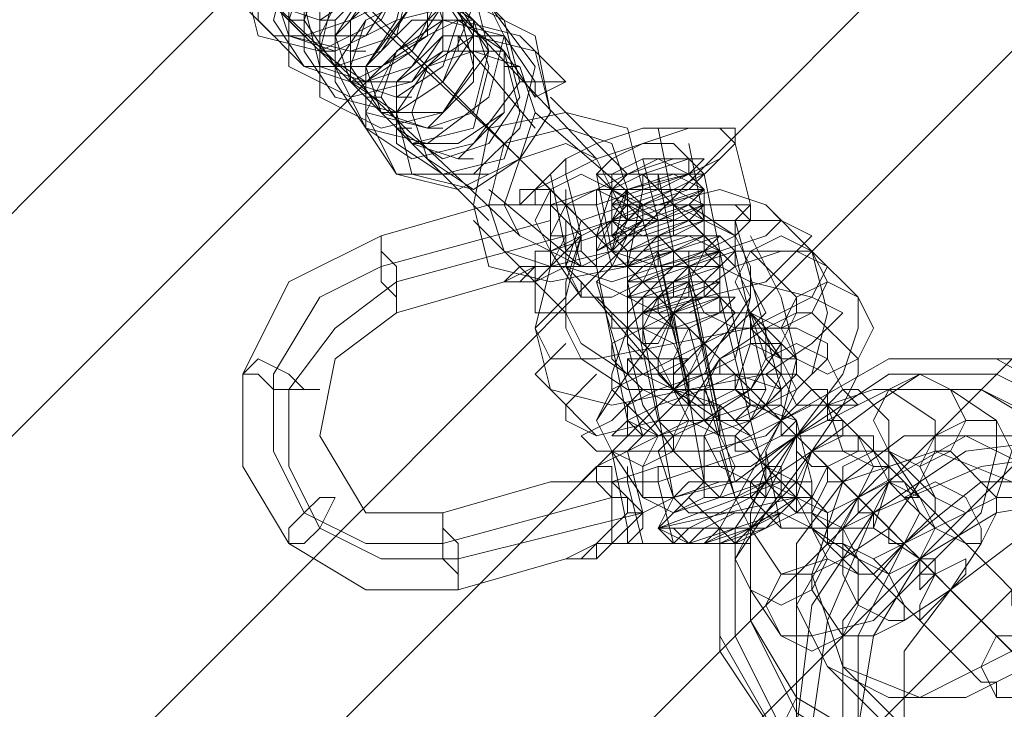
# Model space of a CAD drawing. Units: millimetres. Extents: x 8373 to 16951, y -1343 to 6687.
# Drawn here: x 13093 to 13156, y 674 to 718 of the extents above; entities that cross this region are included whole.
import ezdxf

# ---------------------------------------------------------------- set-up
doc = ezdxf.new("R2010")
doc.units = ezdxf.units.MM
for name, color, linetype, lineweight in [('robinia stolpe', 32, 'Continuous', 9), ('stål', 253, 'Continuous', 9), ('taifun', 250, 'Continuous', 9)]:
    doc.layers.add(name, color=color, linetype=linetype, lineweight=lineweight)

msp = doc.modelspace()

# ---------------------------------------------------------------- linework, layer by layer
at = {"layer": 'robinia stolpe', "flags": 128}
for points in [[(12956.208, 588.864), (12870.874, 503.53), (12880.683, 493.722), (13339.72, 953.74), (13330.892, 963.549), (13245.559, 878.215), (13235.75, 888.023)], [(12916.974, 457.43), (12901.281, 473.124), (13360.318, 933.142), (13339.72, 953.74)], [(12907.166, 467.239), (12897.357, 477.047), (12982.691, 562.381), (12972.883, 572.19), (13262.233, 861.54), (13272.042, 851.732), (13357.375, 937.066), (13367.184, 927.257)], [(12924.821, 450.564), (12916.974, 457.43), (13376.992, 917.449), (13360.318, 933.142)], [(13379.935, 913.525), (13367.184, 927.257), (12907.166, 467.239), (12920.898, 454.488), (13379.935, 913.525), (13383.858, 909.602)], [(12920.898, 454.488), (12924.821, 450.564), (13383.858, 909.602), (13376.992, 917.449)], [(13129.818, 709.509), (13113.144, 727.164), (13110.201, 724.221), (13113.144, 721.279), (13129.818, 704.604)], [(13124.914, 704.604), (13107.259, 721.279), (13110.201, 724.221), (13107.259, 726.183), (13124.914, 709.509)]]:
    msp.add_lwpolyline(points, dxfattribs=at)
msp.add_lwpolyline([(13124.914, 704.604), (13126.876, 703.623), (13129.818, 704.604), (13130.799, 707.547), (13129.818, 709.509), (13127.857, 710.489), (13124.914, 709.509), (13123.933, 706.566), (13124.914, 704.604)], close=True, dxfattribs=at)
at = {"layer": 'stål', "flags": 128}
for points in [[(13118.048, 722.26), (13116.087, 718.336), (13112.163, 716.375), (13108.24, 717.355), (13107.259, 721.279)], [(13118.048, 719.317), (13115.106, 715.394), (13111.182, 715.394), (13108.24, 718.336), (13108.24, 722.26)], [(13120.01, 720.298), (13118.048, 716.375), (13114.125, 714.413), (13111.182, 715.394), (13109.221, 718.336), (13110.201, 722.26)], [(13109.221, 720.298), (13110.201, 717.355), (13113.144, 716.375), (13117.067, 718.336), (13118.048, 722.26)], [(13108.24, 720.298), (13111.182, 717.355), (13114.125, 718.336), (13116.087, 721.279)], [(13120.01, 721.279), (13120.01, 717.355), (13118.048, 714.413), (13114.125, 713.432), (13110.201, 715.394), (13110.201, 719.317)], [(13111.182, 721.279), (13110.201, 718.336), (13113.144, 715.394), (13116.087, 716.375), (13118.048, 719.317)], [(13110.201, 720.298), (13110.201, 717.355), (13114.125, 716.375), (13117.067, 717.355), (13118.048, 721.279)], [(13112.163, 721.279), (13111.182, 718.336), (13113.144, 715.394), (13116.087, 715.394), (13119.029, 717.355), (13119.029, 721.279)], [(13121.972, 720.298), (13122.952, 716.375), (13120.01, 712.451), (13116.087, 711.47), (13112.163, 713.432), (13112.163, 717.355), (13114.125, 721.279)], [(13112.163, 719.317), (13112.163, 716.375), (13115.106, 714.413), (13118.048, 715.394), (13120.01, 718.336), (13119.029, 721.279)], [(13121.972, 721.279), (13123.933, 717.355), (13122.952, 713.432), (13119.029, 710.489), (13115.106, 711.47), (13113.144, 714.413), (13113.144, 718.336), (13116.087, 721.279)], [(13120.991, 721.279), (13123.933, 718.336), (13124.914, 714.413), (13121.972, 710.489), (13118.048, 709.509), (13115.106, 711.47), (13113.144, 715.394), (13115.106, 718.336), (13119.029, 720.298)], [(13115.106, 720.298), (13113.144, 717.355), (13114.125, 714.413), (13117.067, 713.432), (13120.01, 715.394), (13120.991, 718.336), (13119.029, 721.279)], [(13116.087, 720.298), (13113.144, 717.355), (13109.221, 717.355), (13106.278, 720.298)], [(13109.221, 719.317), (13112.163, 718.336), (13115.106, 720.298)], [(13109.221, 719.317), (13111.182, 717.355), (13115.106, 717.355), (13117.067, 720.298)], [(13109.221, 719.317), (13112.163, 718.336), (13115.106, 720.298)], [(13121.972, 719.317), (13120.01, 714.413), (13117.067, 712.451), (13113.144, 713.432), (13111.182, 716.375), (13111.182, 720.298)], [(13113.144, 720.298), (13112.163, 716.375), (13114.125, 714.413), (13118.048, 714.413), (13120.01, 716.375), (13120.01, 720.298)], [(13116.087, 720.298), (13113.144, 717.355), (13114.125, 714.413), (13117.067, 712.451), (13120.01, 714.413), (13121.972, 717.355), (13120.01, 720.298)], [(13121.972, 719.317), (13125.895, 717.355), (13126.876, 712.451), (13124.914, 709.509), (13120.991, 707.547), (13117.067, 708.528), (13115.106, 712.451), (13117.067, 716.375), (13120.991, 718.336), (13124.914, 717.355), (13127.857, 714.413), (13125.895, 713.432), (13123.933, 716.375), (13120.01, 716.375), (13117.067, 714.413), (13117.067, 710.489), (13120.01, 708.528), (13123.933, 709.509), (13124.914, 712.451), (13123.933, 716.375), (13120.991, 718.336), (13117.067, 716.375), (13116.087, 713.432), (13118.048, 710.489), (13120.991, 709.509), (13123.933, 712.451), (13123.933, 716.375), (13121.972, 718.336), (13118.048, 718.336), (13115.106, 715.394), (13116.087, 712.451), (13118.048, 710.489), (13121.972, 711.47), (13122.952, 715.394), (13121.972, 718.336), (13119.029, 720.298), (13115.106, 718.336), (13114.125, 715.394), (13116.087, 712.451), (13119.029, 711.47), (13121.972, 714.413), (13121.972, 718.336), (13119.029, 720.298)], [(13118.048, 720.298), (13114.125, 718.336), (13114.125, 714.413), (13116.087, 712.451), (13120.01, 712.451), (13121.972, 715.394), (13120.991, 719.317)], [(13111.182, 719.317), (13112.163, 715.394), (13115.106, 714.413), (13118.048, 716.375), (13120.01, 719.317)], [(13122.952, 719.317), (13125.895, 715.394), (13124.914, 711.47), (13121.972, 708.528), (13117.067, 708.528), (13115.106, 711.47), (13115.106, 715.394), (13118.048, 719.317)], [(13124.914, 714.413), (13125.895, 714.413), (13125.895, 713.432), (13125.895, 714.413), (13123.933, 717.355), (13120.01, 717.355), (13117.067, 714.413), (13117.067, 711.47), (13120.01, 709.509), (13122.952, 710.489), (13124.914, 713.432), (13123.933, 717.355), (13120.01, 718.336), (13117.067, 716.375), (13116.087, 713.432), (13118.048, 710.489), (13120.991, 710.489), (13123.933, 712.451), (13123.933, 716.375), (13120.991, 719.317), (13117.067, 718.336), (13115.106, 715.394), (13115.106, 712.451), (13119.029, 711.47), (13121.972, 712.451), (13122.952, 716.375), (13120.991, 719.317)], [(13111.182, 718.336), (13110.201, 718.336)], [(13113.144, 718.336), (13112.163, 718.336)], [(13120.01, 717.355), (13120.01, 718.336)], [(13121.972, 718.336), (13120.991, 718.336)], [(13112.163, 717.355), (13111.182, 717.355)], [(13114.125, 717.355), (13113.144, 717.355)], [(13125.895, 711.47), (13120.991, 717.355), (13120.991, 716.375)], [(13122.952, 717.355), (13121.972, 717.355)], [(13113.144, 716.375), (13112.163, 716.375)], [(13115.106, 716.375), (13114.125, 716.375)], [(13123.933, 716.375), (13122.952, 716.375)], [(13114.125, 715.394), (13113.144, 715.394)], [(13116.087, 715.394), (13115.106, 715.394)], [(13124.914, 715.394), (13123.933, 715.394)], [(13115.106, 714.413), (13114.125, 714.413)], [(13117.067, 714.413), (13116.087, 714.413)], [(13125.895, 714.413), (13127.857, 714.413)], [(13116.087, 713.432), (13115.106, 713.432)], [(13118.048, 713.432), (13117.067, 713.432)], [(13131.78, 708.528), (13126.876, 713.432)], [(13117.067, 712.451), (13116.087, 712.451)], [(13119.029, 712.451), (13118.048, 712.451)], [(13125.895, 712.451), (13132.761, 706.566)], [(13124.914, 701.662), (13125.895, 702.643), (13126.876, 702.643), (13127.857, 702.643), (13127.857, 703.623), (13127.857, 704.604), (13127.857, 705.585), (13126.876, 706.566), (13125.895, 706.566), (13124.914, 706.566), (13123.933, 706.566), (13122.952, 706.566), (13116.087, 704.604), (13110.201, 701.662), (13107.259, 695.777), (13107.259, 689.892), (13110.201, 684.987), (13115.106, 682.045), (13120.991, 682.045), (13127.857, 684.007), (13128.838, 684.007), (13129.818, 684.987), (13130.799, 684.987), (13131.78, 684.987), (13131.78, 685.968), (13132.761, 686.949), (13131.78, 686.949), (13131.78, 687.93), (13130.799, 687.93), (13129.818, 688.911), (13128.838, 688.911), (13127.857, 688.911), (13126.876, 688.911), (13120.01, 686.949), (13115.106, 686.949), (13112.163, 691.853), (13113.144, 696.758), (13117.067, 699.7), (13123.933, 701.662), (13124.914, 701.662), (13123.933, 701.662), (13124.914, 701.662), (13125.895, 702.643), (13125.895, 703.623), (13126.876, 703.623), (13126.876, 704.604), (13126.876, 705.585), (13126.876, 706.566), (13125.895, 706.566), (13125.895, 707.547), (13124.914, 706.566), (13123.933, 706.566), (13122.952, 706.566), (13123.933, 706.566), (13124.914, 706.566), (13125.895, 706.566), (13126.876, 706.566), (13129.818, 707.547), (13132.761, 707.547), (13135.704, 708.528), (13137.665, 709.509), (13138.646, 710.489), (13137.665, 711.47), (13135.704, 711.47), (13132.761, 711.47), (13129.818, 710.489), (13127.857, 709.509)], [(13122.952, 705.585), (13117.067, 711.47), (13118.048, 711.47)], [(13120.01, 711.47), (13119.029, 711.47)], [(13127.857, 702.643), (13126.876, 702.643), (13125.895, 701.662), (13124.914, 701.662), (13125.895, 701.662), (13125.895, 702.643), (13126.876, 702.643), (13127.857, 702.643), (13130.799, 702.643), (13129.818, 706.566), (13132.761, 707.547), (13135.704, 707.547), (13137.665, 709.509), (13138.646, 710.489), (13138.646, 711.47), (13135.704, 711.47), (13132.761, 710.489), (13129.818, 709.509), (13127.857, 708.528), (13127.857, 709.509), (13125.895, 707.547), (13127.857, 708.528), (13128.838, 704.604), (13130.799, 705.585), (13133.742, 706.566), (13136.684, 706.566), (13139.627, 706.566), (13139.627, 705.585), (13138.646, 704.604), (13136.684, 703.623), (13133.742, 702.643), (13130.799, 702.643), (13133.742, 702.643), (13136.684, 703.623), (13138.646, 704.604), (13139.627, 705.585), (13138.646, 706.566), (13136.684, 706.566), (13133.742, 706.566), (13130.799, 705.585), (13128.838, 704.604), (13126.876, 702.643), (13125.895, 702.643), (13124.914, 702.643), (13125.895, 702.643), (13126.876, 702.643), (13126.876, 703.623), (13126.876, 704.604), (13127.857, 704.604), (13127.857, 705.585), (13126.876, 706.566), (13126.876, 707.547), (13125.895, 707.547), (13124.914, 706.566), (13123.933, 706.566), (13122.952, 706.566), (13124.914, 706.566), (13124.914, 707.547), (13125.895, 707.547)], [(13133.742, 711.47), (13134.723, 706.566)], [(13120.991, 710.489), (13120.01, 710.489)], [(13135.704, 710.489), (13136.684, 705.585)], [(13138.646, 710.489), (13139.627, 706.566)], [(13121.972, 709.509), (13120.991, 709.509)], [(13129.818, 707.547), (13131.78, 707.547), (13135.704, 708.528), (13136.684, 709.509), (13134.723, 709.509), (13131.78, 708.528), (13129.818, 707.547), (13131.78, 706.566), (13134.723, 707.547), (13136.684, 708.528), (13135.704, 708.528), (13132.761, 708.528), (13130.799, 707.547), (13130.799, 706.566), (13133.742, 706.566), (13136.684, 707.547), (13135.704, 708.528), (13133.742, 707.547), (13130.799, 706.566), (13130.799, 705.585), (13133.742, 705.585), (13135.704, 706.566), (13136.684, 707.547), (13134.723, 707.547), (13131.78, 706.566), (13130.799, 705.585), (13132.761, 704.604), (13135.704, 705.585), (13136.684, 706.566), (13135.704, 706.566), (13132.761, 706.566), (13130.799, 704.604), (13131.78, 704.604), (13134.723, 704.604), (13136.684, 705.585), (13136.684, 706.566), (13133.742, 705.585), (13130.799, 704.604), (13131.78, 703.623), (13134.723, 703.623), (13136.684, 704.604), (13136.684, 705.585), (13134.723, 705.585), (13131.78, 704.604), (13130.799, 703.623), (13133.742, 702.643), (13136.684, 703.623), (13137.665, 704.604), (13135.704, 704.604), (13131.78, 704.604), (13130.799, 702.643), (13132.761, 702.643), (13135.704, 702.643), (13137.665, 703.623), (13135.704, 704.604), (13132.761, 703.623), (13131.78, 702.643), (13132.761, 701.662), (13135.704, 702.643), (13137.665, 703.623), (13136.684, 703.623), (13133.742, 703.623), (13131.78, 702.643), (13131.78, 701.662), (13134.723, 701.662), (13137.665, 702.643), (13134.723, 702.643), (13131.78, 701.662), (13131.78, 700.681), (13133.742, 700.681), (13136.684, 701.662), (13137.665, 702.643), (13135.704, 702.643), (13132.761, 701.662), (13131.78, 700.681), (13133.742, 699.7), (13136.684, 700.681), (13137.665, 701.662), (13136.684, 701.662), (13133.742, 701.662), (13131.78, 699.7), (13132.761, 699.7), (13135.704, 699.7), (13137.665, 700.681), (13137.665, 701.662), (13134.723, 700.681), (13132.761, 699.7), (13132.761, 698.719), (13134.723, 698.719), (13137.665, 699.7), (13138.646, 700.681), (13135.704, 700.681), (13132.761, 699.7), (13131.78, 698.719), (13132.761, 698.719), (13131.78, 698.719)], [(13130.799, 707.547), (13132.761, 707.547), (13135.704, 708.528), (13133.742, 709.509), (13131.78, 708.528), (13130.799, 707.547), (13132.761, 706.566), (13135.704, 707.547), (13136.684, 708.528), (13134.723, 708.528), (13131.78, 707.547), (13130.799, 706.566), (13132.761, 706.566), (13135.704, 706.566), (13136.684, 707.547), (13134.723, 707.547), (13131.78, 707.547), (13130.799, 705.585), (13132.761, 705.585), (13135.704, 705.585), (13136.684, 706.566), (13134.723, 707.547), (13132.761, 706.566), (13130.799, 705.585), (13131.78, 704.604), (13134.723, 705.585), (13136.684, 706.566), (13135.704, 706.566), (13132.761, 706.566), (13130.799, 704.604), (13131.78, 704.604), (13134.723, 704.604), (13136.684, 705.585), (13135.704, 706.566), (13132.761, 705.585), (13130.799, 704.604), (13131.78, 703.623), (13134.723, 703.623), (13136.684, 704.604), (13135.704, 705.585), (13133.742, 704.604), (13131.78, 703.623), (13131.78, 702.643), (13134.723, 703.623), (13136.684, 704.604), (13133.742, 704.604), (13131.78, 703.623), (13131.78, 702.643), (13134.723, 702.643), (13137.665, 703.623), (13136.684, 704.604), (13133.742, 703.623), (13131.78, 702.643), (13131.78, 701.662), (13134.723, 701.662), (13137.665, 702.643), (13136.684, 703.623), (13134.723, 703.623), (13131.78, 702.643), (13131.78, 701.662), (13134.723, 701.662), (13137.665, 702.643), (13136.684, 702.643), (13134.723, 702.643), (13131.78, 701.662), (13131.78, 700.681), (13134.723, 700.681), (13137.665, 701.662), (13137.665, 702.643), (13134.723, 702.643), (13132.761, 700.681), (13132.761, 699.7), (13134.723, 699.7), (13137.665, 700.681), (13137.665, 701.662), (13135.704, 701.662), (13132.761, 700.681), (13132.761, 699.7), (13134.723, 699.7), (13137.665, 699.7), (13137.665, 700.681), (13135.704, 700.681), (13132.761, 699.7), (13132.761, 698.719), (13134.723, 698.719), (13137.665, 699.7), (13137.665, 700.681), (13135.704, 700.681), (13132.761, 699.7), (13132.761, 698.719)], [(13130.799, 706.566), (13130.799, 707.547), (13132.761, 707.547), (13135.704, 708.528), (13135.704, 709.509), (13133.742, 709.509), (13131.78, 708.528), (13130.799, 707.547), (13132.761, 706.566), (13134.723, 707.547), (13136.684, 708.528), (13134.723, 708.528), (13131.78, 707.547), (13130.799, 706.566), (13132.761, 706.566), (13134.723, 706.566), (13136.684, 707.547), (13134.723, 708.528), (13131.78, 707.547), (13130.799, 706.566), (13131.78, 705.585), (13134.723, 706.566), (13136.684, 707.547), (13134.723, 707.547), (13131.78, 706.566), (13130.799, 705.585), (13131.78, 705.585), (13134.723, 705.585), (13136.684, 706.566), (13135.704, 706.566), (13132.761, 706.566), (13130.799, 705.585), (13131.78, 704.604), (13134.723, 704.604), (13136.684, 705.585), (13135.704, 706.566), (13132.761, 705.585), (13130.799, 704.604), (13131.78, 703.623), (13134.723, 704.604), (13136.684, 705.585), (13135.704, 705.585), (13132.761, 705.585), (13130.799, 703.623), (13131.78, 703.623), (13134.723, 703.623), (13136.684, 704.604), (13136.684, 705.585), (13133.742, 704.604), (13131.78, 703.623), (13131.78, 702.643), (13134.723, 702.643), (13136.684, 703.623), (13136.684, 704.604), (13133.742, 704.604), (13131.78, 702.643), (13131.78, 701.662), (13134.723, 702.643), (13137.665, 703.623), (13136.684, 703.623), (13133.742, 703.623), (13131.78, 702.643), (13131.78, 701.662), (13134.723, 701.662), (13137.665, 702.643), (13136.684, 703.623), (13134.723, 702.643), (13131.78, 701.662), (13131.78, 700.681), (13134.723, 700.681), (13137.665, 701.662), (13137.665, 702.643), (13134.723, 702.643), (13132.761, 701.662), (13131.78, 700.681), (13134.723, 700.681), (13137.665, 700.681), (13137.665, 701.662), (13135.704, 701.662), (13132.761, 700.681), (13132.761, 699.7), (13134.723, 699.7), (13137.665, 700.681), (13137.665, 701.662), (13135.704, 701.662), (13132.761, 700.681), (13132.761, 699.7), (13134.723, 698.719), (13137.665, 699.7), (13137.665, 700.681), (13135.704, 700.681), (13132.761, 699.7), (13132.761, 698.719), (13134.723, 687.93), (13133.742, 685.968), (13134.723, 686.949), (13136.684, 687.93), (13139.627, 687.93), (13141.589, 687.93), (13142.569, 687.93), (13141.589, 686.949), (13140.608, 686.949), (13139.627, 685.968), (13138.646, 684.987), (13137.665, 684.987), (13135.704, 684.987), (13134.723, 684.987), (13133.742, 685.968)], [(13132.761, 709.509), (13133.742, 705.585)], [(13136.684, 708.528), (13135.704, 709.509)], [(13122.952, 708.528), (13121.972, 708.528)], [(13127.857, 703.623), (13126.876, 708.528)], [(13129.818, 708.528), (13130.799, 703.623)], [(13132.761, 708.528), (13138.646, 702.643)], [(13132.761, 707.547), (13132.761, 708.528)], [(13133.742, 708.528), (13134.723, 703.623)], [(13133.742, 707.547), (13133.742, 708.528)], [(13136.684, 708.528), (13137.665, 703.623)], [(13131.78, 691.853), (13131.78, 692.834), (13129.818, 702.643), (13128.838, 702.643), (13122.952, 707.547)], [(13134.723, 694.796), (13133.742, 694.796), (13132.761, 694.796), (13131.78, 695.777), (13128.838, 697.738), (13127.857, 699.7), (13127.857, 701.662), (13128.838, 704.604), (13130.799, 705.585), (13133.742, 706.566), (13132.761, 706.566), (13131.78, 706.566), (13130.799, 705.585), (13132.761, 706.566), (13133.742, 706.566), (13135.704, 706.566), (13138.646, 704.604), (13139.627, 702.643), (13139.627, 700.681), (13138.646, 696.758), (13136.684, 695.777), (13137.665, 697.738), (13139.627, 700.681), (13138.646, 702.643), (13138.646, 704.604), (13134.723, 706.566), (13133.742, 706.566), (13137.665, 707.547), (13140.608, 706.566), (13141.589, 705.585), (13140.608, 704.604), (13137.665, 703.623), (13133.742, 702.643), (13130.799, 701.662), (13127.857, 702.643), (13126.876, 702.643), (13127.857, 704.604), (13130.799, 705.585), (13128.838, 704.604), (13127.857, 700.681), (13127.857, 698.719), (13128.838, 696.758), (13131.78, 694.796), (13132.761, 694.796), (13134.723, 694.796), (13136.684, 695.777), (13135.704, 695.777), (13134.723, 694.796), (13128.838, 701.662)], [(13129.818, 707.547), (13129.818, 706.566), (13126.876, 706.566), (13127.857, 705.585), (13128.838, 704.604), (13128.838, 703.623), (13127.857, 703.623), (13127.857, 702.643), (13126.876, 702.643), (13130.799, 702.643)], [(13127.857, 707.547), (13127.857, 706.566), (13128.838, 702.643)], [(13136.684, 706.566), (13136.684, 707.547)], [(13126.876, 706.566), (13125.895, 706.566), (13124.914, 706.566)], [(13132.761, 705.585), (13132.761, 706.566)], [(13134.723, 704.604), (13134.723, 705.585), (13134.723, 706.566)], [(13141.589, 694.796), (13138.646, 705.585), (13139.627, 706.566)], [(13140.608, 706.566), (13143.55, 703.623), (13144.531, 699.7), (13143.55, 695.777)], [(13126.876, 705.585), (13116.087, 702.643), (13112.163, 700.681), (13109.221, 695.777), (13109.221, 690.872), (13111.182, 686.949), (13115.106, 684.987), (13120.01, 684.987), (13130.799, 687.93)], [(13121.972, 705.585), (13127.857, 699.7)], [(13127.857, 702.643), (13125.895, 701.662), (13125.895, 699.7), (13128.838, 699.7), (13132.761, 699.7), (13136.684, 700.681), (13140.608, 701.662), (13142.569, 703.623), (13143.55, 704.604), (13141.589, 705.585), (13137.665, 705.585)], [(13135.704, 705.585), (13132.761, 705.585), (13129.818, 703.623)], [(13131.78, 705.585), (13130.799, 704.604), (13129.818, 704.604)], [(13130.799, 704.604), (13130.799, 705.585)], [(13135.704, 694.796), (13132.761, 705.585), (13133.742, 705.585), (13134.723, 705.585)], [(13137.665, 704.604), (13136.684, 704.604), (13136.684, 705.585)], [(13130.799, 684.987), (13129.818, 684.987), (13127.857, 684.007), (13129.818, 684.987), (13130.799, 684.987), (13132.761, 686.949), (13120.991, 684.007), (13116.087, 684.007), (13112.163, 685.968), (13110.201, 689.892), (13110.201, 694.796), (13113.144, 698.719), (13117.067, 701.662), (13127.857, 704.604)], [(13128.838, 704.604), (13126.876, 703.623), (13126.876, 702.643), (13125.895, 702.643), (13123.933, 701.662), (13124.914, 702.643)], [(13133.742, 702.643), (13133.742, 703.623), (13133.742, 704.604)], [(13139.627, 704.604), (13141.589, 700.681), (13142.569, 696.758), (13141.589, 692.834)], [(13127.857, 700.681), (13125.895, 698.719), (13126.876, 696.758), (13129.818, 696.758), (13134.723, 697.738), (13139.627, 698.719), (13143.55, 700.681), (13144.531, 702.643), (13142.569, 703.623), (13139.627, 703.623)], [(13131.78, 702.643), (13131.78, 703.623), (13130.799, 703.623)], [(13135.704, 693.815), (13133.742, 703.623), (13135.704, 694.796)], [(13134.723, 702.643), (13134.723, 703.623)], [(13137.665, 691.853), (13137.665, 692.834), (13135.704, 702.643), (13135.704, 703.623)], [(13137.665, 701.662), (13137.665, 702.643), (13137.665, 703.623)], [(13139.627, 693.815), (13137.665, 703.623)], [(13140.608, 694.796), (13138.646, 703.623)], [(13126.876, 702.643), (13125.895, 698.719), (13126.876, 694.796), (13129.818, 691.853)], [(13127.857, 697.738), (13125.895, 695.777), (13126.876, 694.796), (13130.799, 693.815), (13135.704, 694.796), (13140.608, 695.777), (13143.55, 697.738), (13145.512, 699.7), (13143.55, 700.681), (13139.627, 701.662)], [(13132.761, 691.853), (13129.818, 701.662)], [(13131.78, 701.662), (13131.78, 697.738), (13132.761, 693.815), (13134.723, 690.872)], [(13132.761, 699.7), (13131.78, 699.7), (13131.78, 700.681), (13131.78, 701.662)], [(13133.742, 692.834), (13131.78, 701.662)], [(13134.723, 700.681), (13134.723, 701.662)], [(13135.704, 700.681), (13135.704, 701.662)], [(13137.665, 692.834), (13135.704, 701.662), (13137.665, 691.853)], [(13140.608, 688.911), (13137.665, 700.681)], [(13136.684, 688.911), (13134.723, 699.7)], [(13129.818, 695.777), (13127.857, 693.815), (13127.857, 692.834), (13129.818, 691.853), (13133.742, 692.834), (13138.646, 692.834), (13142.569, 694.796), (13144.531, 696.758), (13144.531, 697.738), (13142.569, 698.719), (13139.627, 698.719)], [(13140.608, 685.968), (13139.627, 685.968), (13137.665, 684.987), (13136.684, 684.987), (13137.665, 685.968), (13138.646, 685.968), (13139.627, 685.968), (13138.646, 687.93), (13135.704, 698.719)], [(13134.723, 696.758), (13135.704, 696.758), (13133.742, 695.777), (13132.761, 695.777), (13131.78, 695.777), (13131.78, 696.758), (13134.723, 696.758), (13136.684, 697.738), (13135.704, 696.758)], [(13132.761, 694.796), (13130.799, 692.834), (13128.838, 691.853), (13129.818, 690.872), (13132.761, 690.872), (13136.684, 690.872), (13140.608, 691.853), (13142.569, 693.815), (13143.55, 694.796), (13142.569, 695.777), (13140.608, 695.777), (13136.684, 695.777)], [(13145.512, 689.892), (13147.474, 690.872), (13148.455, 690.872), (13151.397, 687.93), (13151.397, 686.949), (13149.435, 684.987), (13147.474, 683.026), (13146.493, 683.026), (13143.55, 685.968), (13143.55, 686.949), (13144.531, 688.911), (13144.531, 689.892), (13143.55, 690.872), (13142.569, 691.853), (13141.589, 692.834), (13139.627, 694.796), (13138.646, 694.796), (13139.627, 694.796), (13140.608, 693.815), (13141.589, 692.834), (13142.569, 691.853), (13143.55, 690.872), (13146.493, 687.93), (13145.512, 688.911)], [(13128.838, 684.007), (13127.857, 684.007), (13128.838, 684.007), (13129.818, 684.987), (13130.799, 685.968), (13130.799, 686.949), (13130.799, 687.93), (13130.799, 688.911), (13129.818, 688.911), (13129.818, 689.892), (13128.838, 688.911), (13127.857, 688.911), (13126.876, 688.911), (13127.857, 688.911), (13128.838, 688.911), (13129.818, 689.892), (13130.799, 689.892), (13130.799, 688.911), (13131.78, 687.93), (13131.78, 686.949), (13130.799, 685.968), (13130.799, 684.987), (13132.761, 686.949), (13131.78, 690.872), (13133.742, 691.853), (13136.684, 692.834), (13139.627, 693.815), (13142.569, 692.834), (13142.569, 691.853), (13139.627, 689.892), (13136.684, 689.892), (13133.742, 688.911), (13133.742, 689.892)], [(13137.665, 693.815), (13137.665, 692.834), (13138.646, 688.911)], [(13142.569, 687.93), (13140.608, 688.911), (13139.627, 692.834)], [(13156.301, 678.121), (13155.321, 679.102), (13154.34, 680.083), (13153.359, 681.064), (13152.378, 682.045), (13151.397, 683.026), (13150.416, 684.007), (13149.435, 684.987), (13148.455, 685.968), (13147.474, 686.949), (13146.493, 687.93), (13145.512, 688.911), (13144.531, 689.892), (13143.55, 690.872), (13142.569, 691.853), (13141.589, 692.834), (13146.493, 687.93), (13145.512, 688.911), (13146.493, 687.93), (13147.474, 686.949), (13148.455, 685.968), (13149.435, 684.987), (13150.416, 684.007), (13150.416, 683.026), (13151.397, 683.026), (13152.378, 682.045), (13153.359, 681.064), (13154.34, 680.083), (13155.321, 679.102)], [(13142.569, 692.834), (13143.55, 688.911)], [(13136.684, 687.93), (13136.684, 688.911), (13136.684, 691.853)], [(13146.493, 691.853), (13146.493, 690.872), (13147.474, 690.872), (13148.455, 689.892), (13148.455, 688.911), (13149.435, 687.93), (13150.416, 687.93), (13151.397, 686.949), (13152.378, 685.968), (13153.359, 684.987), (13154.34, 684.007), (13155.321, 683.026), (13156.301, 682.045), (13156.301, 681.064), (13157.282, 680.083), (13158.263, 680.083), (13158.263, 679.102), (13159.244, 679.102)], [(13129.818, 689.892), (13131.78, 690.872)], [(13130.799, 690.872), (13131.78, 685.968)], [(13133.742, 685.968), (13134.723, 687.93), (13133.742, 690.872)], [(13139.627, 685.968), (13138.646, 687.93), (13137.665, 690.872)], [(13140.608, 690.872), (13141.589, 685.968)], [(13131.78, 689.892), (13131.78, 688.911), (13132.761, 684.987), (13133.742, 684.987)], [(13128.838, 688.911), (13126.876, 688.911), (13127.857, 688.911), (13128.838, 688.911), (13129.818, 688.911), (13130.799, 688.911), (13131.78, 687.93), (13132.761, 686.949), (13132.761, 685.968), (13131.78, 684.987), (13134.723, 684.987)], [(13130.799, 688.911), (13133.742, 688.911), (13134.723, 684.987), (13137.665, 684.987), (13140.608, 685.968), (13142.569, 686.949), (13143.55, 687.93), (13143.55, 688.911), (13140.608, 688.911), (13137.665, 688.911), (13134.723, 687.93), (13132.761, 686.949), (13134.723, 687.93), (13137.665, 688.911), (13140.608, 688.911), (13142.569, 688.911), (13143.55, 687.93), (13142.569, 686.949), (13140.608, 685.968), (13137.665, 684.987), (13134.723, 684.987), (13131.78, 684.987), (13130.799, 684.987)], [(13141.589, 688.911), (13133.742, 685.968)], [(13138.646, 685.968), (13140.608, 688.911), (13142.569, 688.911)], [(13142.569, 687.93), (13142.569, 688.911), (13142.569, 687.93), (13143.55, 687.93), (13143.55, 686.949), (13144.531, 685.968), (13145.512, 685.968), (13145.512, 684.987), (13146.493, 684.007), (13147.474, 683.026), (13148.455, 682.045), (13149.435, 681.064), (13150.416, 680.083), (13151.397, 679.102), (13152.378, 678.121), (13153.359, 677.141), (13154.34, 676.16), (13155.321, 676.16), (13155.321, 675.179)], [(13145.512, 688.911), (13152.378, 682.045)], [(13140.608, 686.949), (13138.646, 686.949), (13136.684, 685.968), (13135.704, 684.987), (13136.684, 684.987), (13138.646, 684.987), (13140.608, 685.968), (13141.589, 686.949), (13139.627, 686.949), (13137.665, 686.949), (13135.704, 685.968), (13134.723, 684.987), (13136.684, 684.987), (13139.627, 685.968), (13141.589, 686.949), (13142.569, 687.93), (13139.627, 685.968), (13139.627, 684.987), (13138.646, 684.987), (13137.665, 684.987)], [(13138.646, 684.987), (13137.665, 685.968), (13135.704, 687.93)], [(13146.493, 687.93), (13147.474, 686.949), (13148.455, 685.968), (13149.435, 684.987), (13150.416, 684.007), (13150.416, 683.026)], [(13130.799, 684.987), (13131.78, 684.987)], [(13151.397, 683.026), (13150.416, 684.007), (13151.397, 684.007)], [(13144.531, 677.141), (13151.397, 670.275)], [(13149.435, 667.332), (13149.435, 668.313), (13147.474, 667.332), (13145.512, 667.332), (13140.608, 672.236), (13141.589, 673.217), (13142.569, 675.179)]]:
    msp.add_lwpolyline(points, dxfattribs=at)
for points in [[(13118.048, 708.528), (13121.972, 707.547), (13124.914, 709.509), (13126.876, 712.451), (13125.895, 716.375), (13121.972, 717.355), (13119.029, 715.394), (13117.067, 712.451), (13118.048, 708.528)], [(13119.029, 709.509), (13121.972, 707.547), (13124.914, 709.509), (13125.895, 712.451), (13124.914, 715.394), (13121.972, 716.375), (13119.029, 715.394), (13118.048, 712.451), (13119.029, 709.509)], [(13131.78, 711.47), (13132.761, 707.547), (13131.78, 702.643), (13126.876, 701.662), (13122.952, 702.643), (13121.972, 706.566), (13122.952, 711.47), (13127.857, 712.451), (13131.78, 711.47)], [(13123.933, 703.623), (13126.876, 702.643), (13130.799, 703.623), (13131.78, 707.547), (13130.799, 710.489), (13127.857, 711.47), (13123.933, 710.489), (13122.952, 706.566), (13123.933, 703.623)], [(13129.818, 708.528), (13130.799, 709.509), (13132.761, 710.489), (13134.723, 710.489), (13135.704, 709.509), (13132.761, 708.528), (13130.799, 708.528), (13129.818, 708.528)], [(13129.818, 708.528), (13130.799, 708.528), (13132.761, 709.509), (13134.723, 709.509), (13135.704, 709.509), (13135.704, 708.528), (13133.742, 707.547), (13130.799, 707.547), (13129.818, 708.528)], [(13126.876, 703.623), (13128.838, 702.643), (13130.799, 703.623), (13131.78, 705.585), (13130.799, 707.547), (13128.838, 708.528), (13126.876, 707.547), (13125.895, 705.585), (13126.876, 703.623)], [(13138.646, 694.796), (13138.646, 695.777), (13137.665, 695.777), (13137.665, 696.758), (13136.684, 697.738), (13135.704, 698.719), (13134.723, 698.719), (13133.742, 699.7), (13133.742, 700.681), (13132.761, 701.662), (13131.78, 702.643), (13130.799, 703.623), (13129.818, 704.604), (13128.838, 705.585), (13127.857, 706.566), (13126.876, 707.547), (13125.895, 708.528), (13126.876, 707.547), (13128.838, 705.585), (13129.818, 704.604), (13130.799, 703.623), (13131.78, 702.643), (13132.761, 701.662), (13133.742, 700.681), (13134.723, 699.7), (13135.704, 698.719), (13136.684, 697.738), (13137.665, 696.758), (13138.646, 695.777), (13139.627, 694.796), (13140.608, 693.815), (13141.589, 692.834), (13141.589, 691.853), (13142.569, 691.853), (13141.589, 691.853), (13141.589, 692.834)], [(13139.627, 699.7), (13138.646, 699.7), (13137.665, 700.681), (13137.665, 701.662), (13136.684, 701.662), (13135.704, 702.643), (13134.723, 703.623), (13133.742, 704.604), (13133.742, 705.585), (13132.761, 705.585), (13131.78, 706.566), (13131.78, 707.547), (13130.799, 707.547), (13130.799, 708.528), (13130.799, 707.547), (13133.742, 705.585), (13133.742, 704.604), (13134.723, 703.623), (13135.704, 703.623), (13135.704, 702.643), (13136.684, 701.662), (13137.665, 700.681), (13138.646, 699.7), (13139.627, 699.7), (13139.627, 698.719), (13140.608, 697.738), (13141.589, 697.738), (13141.589, 696.758), (13142.569, 696.758), (13141.589, 696.758)], [(13126.876, 702.643), (13126.876, 704.604), (13127.857, 706.566), (13129.818, 707.547), (13131.78, 707.547), (13131.78, 705.585), (13130.799, 703.623), (13128.838, 702.643), (13126.876, 702.643)], [(13130.799, 707.547), (13129.818, 707.547)], [(13123.933, 706.566), (13124.914, 706.566)], [(13128.838, 700.681), (13130.799, 700.681), (13132.761, 701.662), (13133.742, 703.623), (13133.742, 705.585), (13131.78, 706.566), (13128.838, 705.585), (13127.857, 702.643), (13128.838, 700.681)], [(13139.627, 705.585), (13138.646, 706.566), (13136.684, 706.566), (13133.742, 706.566), (13130.799, 705.585), (13128.838, 704.604), (13128.838, 703.623), (13129.818, 702.643), (13131.78, 702.643), (13134.723, 702.643), (13136.684, 703.623), (13138.646, 704.604), (13139.627, 705.585)], [(13135.704, 705.585), (13134.723, 705.585), (13132.761, 706.566), (13131.78, 705.585), (13130.799, 705.585), (13129.818, 703.623), (13129.818, 704.604), (13130.799, 705.585), (13132.761, 705.585), (13133.742, 705.585), (13134.723, 705.585)], [(13129.818, 702.643), (13129.818, 703.623), (13131.78, 704.604), (13133.742, 705.585), (13136.684, 705.585), (13138.646, 705.585), (13138.646, 704.604), (13136.684, 703.623), (13134.723, 702.643), (13131.78, 702.643), (13129.818, 702.643)], [(13136.684, 705.585), (13135.704, 705.585), (13133.742, 705.585), (13131.78, 704.604), (13130.799, 703.623), (13131.78, 703.623), (13134.723, 703.623), (13136.684, 704.604), (13136.684, 705.585)], [(13117.067, 699.7), (13117.067, 700.681), (13116.087, 701.662), (13116.087, 703.623), (13116.087, 704.604), (13116.087, 703.623), (13117.067, 702.643), (13117.067, 700.681), (13117.067, 699.7)], [(13129.818, 701.662), (13130.799, 702.643), (13134.723, 703.623), (13137.665, 704.604), (13138.646, 703.623), (13137.665, 702.643), (13134.723, 701.662), (13131.78, 700.681), (13129.818, 701.662)], [(13139.627, 699.7), (13141.589, 698.719), (13143.55, 699.7), (13144.531, 701.662), (13143.55, 703.623), (13141.589, 704.604), (13139.627, 703.623), (13138.646, 701.662), (13139.627, 699.7)], [(13134.723, 694.796), (13134.723, 695.777), (13133.742, 695.777), (13133.742, 696.758), (13132.761, 696.758), (13131.78, 697.738), (13131.78, 698.719), (13130.799, 699.7), (13129.818, 700.681), (13128.838, 700.681), (13128.838, 701.662), (13127.857, 702.643), (13126.876, 702.643), (13126.876, 703.623), (13125.895, 703.623), (13126.876, 703.623), (13128.838, 700.681), (13129.818, 700.681), (13130.799, 699.7), (13130.799, 698.719), (13131.78, 698.719), (13132.761, 697.738), (13133.742, 696.758), (13133.742, 695.777), (13134.723, 694.796), (13135.704, 694.796), (13136.684, 693.815), (13136.684, 692.834), (13137.665, 692.834), (13137.665, 691.853), (13137.665, 692.834)], [(13146.493, 700.681), (13146.493, 698.719), (13145.512, 695.777), (13142.569, 691.853), (13138.646, 688.911), (13134.723, 687.93), (13132.761, 687.93), (13130.799, 690.872), (13129.818, 692.834), (13131.78, 695.777), (13134.723, 699.7), (13138.646, 702.643), (13141.589, 703.623), (13143.55, 703.623)], [(13142.569, 700.681), (13142.569, 699.7), (13141.589, 697.738), (13139.627, 694.796), (13136.684, 692.834), (13134.723, 691.853), (13133.742, 691.853), (13130.799, 694.796), (13130.799, 695.777), (13131.78, 698.719), (13133.742, 700.681), (13135.704, 702.643), (13138.646, 703.623), (13139.627, 703.623)], [(13137.665, 696.758), (13134.723, 699.7), (13133.742, 700.681), (13132.761, 701.662), (13131.78, 702.643), (13130.799, 703.623), (13132.761, 701.662), (13133.742, 700.681), (13134.723, 699.7), (13135.704, 698.719), (13136.684, 697.738)], [(13131.78, 701.662), (13132.761, 702.643), (13134.723, 703.623), (13136.684, 703.623), (13137.665, 703.623), (13136.684, 702.643), (13134.723, 701.662), (13132.761, 701.662), (13131.78, 701.662)], [(13136.684, 703.623), (13137.665, 702.643), (13139.627, 701.662), (13140.608, 699.7), (13139.627, 698.719), (13138.646, 698.719), (13136.684, 699.7), (13135.704, 701.662), (13136.684, 703.623)], [(13131.78, 698.719), (13132.761, 698.719), (13133.742, 700.681), (13135.704, 701.662), (13135.704, 702.643), (13134.723, 702.643), (13132.761, 700.681), (13131.78, 699.7), (13131.78, 698.719)], [(13136.684, 701.662), (13136.684, 700.681), (13134.723, 699.7), (13133.742, 697.738), (13132.761, 697.738), (13132.761, 698.719), (13134.723, 699.7), (13135.704, 701.662), (13136.684, 701.662)], [(13142.569, 696.758), (13144.531, 695.777), (13146.493, 696.758), (13147.474, 698.719), (13146.493, 700.681), (13144.531, 701.662), (13142.569, 700.681), (13141.589, 698.719), (13142.569, 696.758)], [(13139.627, 699.7), (13139.627, 697.738), (13138.646, 694.796), (13136.684, 694.796), (13134.723, 694.796), (13133.742, 696.758), (13134.723, 699.7), (13136.684, 699.7), (13139.627, 699.7)], [(13134.723, 694.796), (13137.665, 693.815), (13139.627, 694.796), (13140.608, 696.758), (13139.627, 699.7), (13137.665, 699.7), (13135.704, 698.719), (13134.723, 696.758), (13134.723, 694.796)], [(13150.416, 684.007), (13147.474, 685.968), (13147.474, 686.949), (13146.493, 686.949), (13146.493, 687.93), (13145.512, 688.911), (13144.531, 689.892), (13143.55, 689.892), (13142.569, 690.872), (13142.569, 691.853), (13141.589, 692.834), (13140.608, 693.815), (13139.627, 694.796), (13138.646, 695.777), (13137.665, 696.758), (13136.684, 697.738), (13135.704, 698.719), (13134.723, 699.7), (13135.704, 698.719), (13137.665, 696.758), (13138.646, 695.777), (13139.627, 694.796), (13140.608, 693.815), (13141.589, 692.834), (13142.569, 691.853), (13143.55, 690.872), (13144.531, 689.892), (13145.512, 688.911), (13146.493, 687.93), (13147.474, 686.949), (13148.455, 685.968), (13148.455, 684.987), (13149.435, 684.987), (13150.416, 684.007), (13150.416, 683.026)], [(13146.493, 696.758), (13146.493, 695.777), (13145.512, 693.815), (13143.55, 690.872), (13140.608, 688.911), (13138.646, 687.93), (13137.665, 687.93), (13134.723, 690.872), (13134.723, 691.853), (13135.704, 693.815), (13137.665, 696.758), (13140.608, 698.719), (13142.569, 699.7), (13143.55, 699.7)], [(13139.627, 699.7), (13142.569, 696.758), (13142.569, 695.777), (13140.608, 693.815), (13138.646, 691.853), (13137.665, 691.853), (13134.723, 694.796), (13134.723, 695.777), (13136.684, 697.738), (13138.646, 699.7)], [(13141.589, 696.758), (13142.569, 696.758), (13142.569, 695.777), (13143.55, 694.796), (13144.531, 694.796), (13144.531, 693.815), (13145.512, 692.834), (13146.493, 691.853), (13147.474, 691.853), (13147.474, 690.872), (13148.455, 689.892), (13149.435, 688.911), (13150.416, 687.93), (13148.455, 690.872), (13147.474, 690.872), (13146.493, 691.853), (13145.512, 692.834), (13144.531, 693.815), (13143.55, 694.796), (13142.569, 695.777), (13142.569, 696.758), (13141.589, 696.758), (13140.608, 697.738), (13140.608, 698.719), (13139.627, 698.719), (13139.627, 699.7)], [(13130.799, 697.738), (13130.799, 696.758), (13132.761, 694.796), (13134.723, 693.815), (13135.704, 694.796), (13135.704, 695.777), (13134.723, 697.738), (13132.761, 698.719), (13130.799, 697.738)], [(13135.704, 693.815), (13135.704, 695.777), (13136.684, 697.738), (13138.646, 698.719), (13140.608, 698.719), (13140.608, 696.758), (13139.627, 694.796), (13137.665, 693.815), (13135.704, 693.815)], [(13136.684, 697.738), (13135.704, 696.758), (13134.723, 696.758), (13132.761, 695.777), (13131.78, 696.758), (13132.761, 695.777), (13133.742, 695.777), (13135.704, 695.777)], [(13137.665, 692.834), (13139.627, 691.853), (13141.589, 692.834), (13142.569, 694.796), (13141.589, 696.758), (13139.627, 697.738), (13137.665, 696.758), (13136.684, 694.796), (13137.665, 692.834)], [(13141.589, 696.758), (13142.569, 694.796), (13141.589, 692.834), (13139.627, 691.853), (13137.665, 692.834), (13136.684, 694.796), (13137.665, 696.758), (13139.627, 697.738), (13141.589, 696.758)], [(13141.589, 697.738), (13139.627, 697.738), (13137.665, 696.758), (13136.684, 694.796), (13136.684, 692.834), (13138.646, 692.834), (13140.608, 693.815), (13141.589, 695.777), (13141.589, 697.738)], [(13146.493, 693.815), (13144.531, 693.815), (13142.569, 693.815), (13141.589, 695.777), (13140.608, 696.758), (13142.569, 697.738), (13144.531, 696.758), (13145.512, 694.796), (13146.493, 693.815)], [(13112.163, 694.796), (13111.182, 694.796), (13110.201, 695.777), (13108.24, 696.758), (13107.259, 695.777), (13108.24, 695.777), (13109.221, 694.796), (13111.182, 694.796), (13112.163, 694.796)], [(13134.723, 696.758), (13134.723, 695.777)], [(13162.186, 692.834), (13166.11, 686.949), (13166.11, 679.102), (13162.186, 672.236), (13155.321, 668.313), (13147.474, 668.313), (13141.589, 672.236), (13137.665, 678.121), (13137.665, 685.968), (13141.589, 692.834), (13148.455, 696.758), (13156.301, 696.758), (13162.186, 692.834)], [(13162.186, 692.834), (13165.129, 686.949), (13165.129, 680.083), (13161.206, 673.217), (13154.34, 669.294), (13147.474, 669.294), (13141.589, 672.236), (13137.665, 679.102), (13137.665, 685.968), (13141.589, 692.834), (13148.455, 696.758), (13155.321, 696.758), (13162.186, 692.834)], [(13130.799, 690.872), (13132.761, 689.892), (13134.723, 690.872), (13135.704, 692.834), (13134.723, 694.796), (13132.761, 695.777), (13130.799, 694.796), (13129.818, 692.834), (13130.799, 690.872)], [(13130.799, 691.853), (13131.78, 692.834), (13133.742, 693.815), (13136.684, 694.796), (13138.646, 695.777), (13141.589, 694.796), (13141.589, 693.815), (13139.627, 692.834), (13136.684, 691.853), (13134.723, 691.853), (13131.78, 691.853), (13130.799, 691.853)], [(13141.589, 694.796), (13140.608, 695.777), (13138.646, 695.777), (13136.684, 695.777), (13133.742, 694.796), (13131.78, 693.815), (13131.78, 692.834), (13132.761, 691.853), (13134.723, 691.853), (13136.684, 692.834), (13139.627, 692.834), (13140.608, 693.815), (13141.589, 694.796)], [(13137.665, 692.834), (13137.665, 691.853), (13138.646, 691.853), (13138.646, 690.872), (13139.627, 690.872), (13140.608, 689.892), (13141.589, 688.911), (13141.589, 687.93), (13142.569, 686.949), (13143.55, 686.949), (13144.531, 685.968), (13144.531, 684.987), (13145.512, 684.987), (13146.493, 684.007), (13146.493, 683.026), (13146.493, 684.007), (13143.55, 685.968), (13143.55, 686.949), (13142.569, 686.949), (13142.569, 687.93), (13141.589, 687.93), (13140.608, 688.911), (13140.608, 689.892), (13139.627, 690.872), (13138.646, 691.853), (13137.665, 691.853), (13136.684, 692.834), (13136.684, 693.815), (13135.704, 693.815), (13135.704, 694.796), (13134.723, 694.796), (13134.723, 695.777), (13134.723, 694.796)], [(13141.589, 673.217), (13147.474, 670.275), (13154.34, 670.275), (13160.225, 674.198), (13164.148, 680.083), (13164.148, 686.949), (13161.206, 692.834), (13155.321, 695.777), (13148.455, 695.777), (13142.569, 691.853), (13138.646, 685.968), (13138.646, 679.102), (13141.589, 673.217)], [(13141.589, 679.102), (13139.627, 682.045), (13138.646, 684.007), (13140.608, 686.949), (13143.55, 690.872), (13147.474, 693.815), (13150.416, 695.777), (13152.378, 694.796), (13155.321, 692.834), (13155.321, 690.872), (13154.34, 686.949), (13150.416, 683.026), (13147.474, 680.083), (13143.55, 679.102)], [(13148.455, 690.872), (13150.416, 689.892), (13152.378, 690.872), (13153.359, 692.834), (13152.378, 694.796), (13150.416, 695.777), (13148.455, 694.796), (13147.474, 692.834), (13148.455, 690.872)], [(13131.78, 692.834), (13133.742, 693.815), (13136.684, 694.796), (13139.627, 694.796), (13140.608, 694.796), (13139.627, 692.834), (13136.684, 691.853), (13133.742, 691.853), (13131.78, 692.834)], [(13139.627, 693.815), (13138.646, 694.796), (13136.684, 693.815), (13134.723, 693.815), (13133.742, 692.834), (13134.723, 691.853), (13136.684, 692.834), (13138.646, 692.834), (13139.627, 693.815)], [(13159.244, 691.853), (13162.186, 686.949), (13162.186, 681.064), (13159.244, 675.179), (13153.359, 672.236), (13147.474, 672.236), (13142.569, 675.179), (13139.627, 680.083), (13139.627, 685.968), (13142.569, 691.853), (13148.455, 694.796), (13154.34, 694.796), (13159.244, 691.853)], [(13159.244, 691.853), (13162.186, 686.949), (13162.186, 681.064), (13159.244, 675.179), (13153.359, 672.236), (13147.474, 672.236), (13142.569, 675.179), (13139.627, 680.083), (13139.627, 685.968), (13142.569, 691.853), (13148.455, 694.796), (13154.34, 694.796), (13159.244, 691.853)], [(13160.225, 691.853), (13163.167, 686.949), (13163.167, 680.083), (13159.244, 675.179), (13154.34, 671.255), (13147.474, 671.255), (13142.569, 674.198), (13139.627, 680.083), (13139.627, 685.968), (13142.569, 691.853), (13148.455, 694.796), (13154.34, 694.796), (13160.225, 691.853)], [(13141.589, 683.026), (13139.627, 685.968), (13139.627, 686.949), (13140.608, 689.892), (13142.569, 691.853), (13144.531, 693.815), (13147.474, 694.796), (13148.455, 694.796), (13151.397, 692.834), (13151.397, 690.872), (13150.416, 688.911), (13148.455, 685.968), (13145.512, 684.007), (13143.55, 683.026)], [(13145.512, 694.796), (13146.493, 694.796), (13148.455, 692.834), (13148.455, 690.872), (13148.455, 689.892), (13147.474, 689.892), (13145.512, 690.872), (13144.531, 693.815), (13145.512, 694.796)], [(13128.838, 688.911), (13129.818, 688.911), (13130.799, 688.911), (13133.742, 689.892), (13136.684, 689.892), (13139.627, 690.872), (13141.589, 691.853), (13142.569, 692.834), (13141.589, 693.815), (13139.627, 693.815), (13136.684, 692.834), (13133.742, 692.834), (13131.78, 690.872), (13129.818, 689.892)], [(13140.608, 687.93), (13140.608, 689.892), (13139.627, 691.853), (13138.646, 692.834), (13137.665, 693.815), (13136.684, 691.853), (13137.665, 689.892), (13139.627, 688.911), (13140.608, 687.93)], [(13140.608, 689.892), (13141.589, 689.892), (13142.569, 691.853), (13144.531, 692.834), (13144.531, 693.815), (13143.55, 693.815), (13141.589, 692.834), (13140.608, 690.872), (13140.608, 689.892)], [(13137.665, 691.853), (13138.646, 689.892), (13137.665, 687.93), (13134.723, 686.949), (13132.761, 687.93), (13132.761, 689.892), (13133.742, 691.853), (13135.704, 692.834), (13137.665, 691.853)], [(13133.742, 690.872), (13134.723, 691.853), (13136.684, 692.834), (13138.646, 692.834), (13139.627, 691.853), (13137.665, 690.872), (13134.723, 690.872), (13133.742, 690.872)], [(13145.512, 692.834), (13145.512, 691.853), (13143.55, 690.872), (13142.569, 688.911), (13141.589, 688.911), (13141.589, 689.892), (13142.569, 691.853), (13144.531, 692.834), (13145.512, 692.834)], [(13151.397, 687.93), (13153.359, 686.949), (13155.321, 687.93), (13156.301, 690.872), (13155.321, 692.834), (13153.359, 692.834), (13151.397, 691.853), (13150.416, 689.892), (13151.397, 687.93)], [(13145.512, 667.332), (13152.378, 663.409), (13160.225, 663.409), (13166.11, 668.313), (13170.033, 674.198), (13171.014, 682.045), (13167.091, 687.93), (13161.206, 691.853), (13153.359, 691.853), (13146.493, 687.93), (13142.569, 681.064), (13142.569, 673.217), (13145.512, 667.332)], [(13144.531, 677.141), (13148.455, 675.179), (13153.359, 675.179), (13157.282, 677.141), (13159.244, 681.064), (13159.244, 685.968), (13157.282, 689.892), (13153.359, 691.853), (13149.435, 691.853), (13145.512, 688.911), (13142.569, 684.987), (13142.569, 681.064), (13144.531, 677.141)], [(13146.493, 691.853), (13147.474, 689.892), (13146.493, 687.93), (13144.531, 686.949), (13142.569, 687.93), (13142.569, 689.892), (13142.569, 691.853), (13144.531, 691.853), (13146.493, 691.853)], [(13167.091, 687.93), (13171.014, 682.045), (13170.033, 674.198), (13166.11, 667.332), (13160.225, 664.39), (13152.378, 663.409), (13146.493, 667.332), (13142.569, 673.217), (13143.55, 681.064), (13147.474, 686.949), (13153.359, 690.872), (13161.206, 691.853), (13167.091, 687.93)], [(13148.455, 690.872), (13148.455, 688.911), (13147.474, 685.968), (13145.512, 685.968), (13143.55, 685.968), (13142.569, 687.93), (13143.55, 690.872), (13145.512, 690.872), (13148.455, 690.872)], [(13167.091, 686.949), (13170.033, 681.064), (13170.033, 674.198), (13166.11, 668.313), (13160.225, 664.39), (13153.359, 664.39), (13147.474, 667.332), (13143.55, 673.217), (13144.531, 680.083), (13147.474, 686.949), (13154.34, 689.892), (13161.206, 690.872), (13167.091, 686.949)], [(13147.474, 690.872), (13146.493, 690.872), (13144.531, 689.892), (13143.55, 687.93), (13143.55, 686.949), (13145.512, 685.968), (13147.474, 686.949), (13148.455, 688.911), (13147.474, 690.872)], [(13155.321, 687.93), (13155.321, 686.949), (13154.34, 684.987), (13152.378, 682.045), (13149.435, 680.083), (13147.474, 679.102), (13145.512, 679.102), (13143.55, 682.045), (13143.55, 683.026), (13144.531, 685.968), (13146.493, 687.93), (13148.455, 689.892), (13151.397, 690.872), (13152.378, 690.872)], [(13139.627, 688.911), (13139.627, 687.93), (13141.589, 685.968), (13143.55, 685.968), (13144.531, 685.968), (13144.531, 686.949), (13142.569, 688.911), (13140.608, 689.892), (13139.627, 688.911)], [(13145.512, 688.911), (13144.531, 688.911), (13145.512, 688.911), (13145.512, 689.892), (13145.512, 688.911)], [(13127.857, 688.911), (13128.838, 688.911)], [(13133.742, 685.968), (13134.723, 686.949), (13137.665, 687.93), (13140.608, 688.911), (13142.569, 687.93), (13141.589, 686.949), (13138.646, 685.968), (13135.704, 684.987), (13133.742, 685.968)], [(13142.569, 687.93), (13141.589, 688.911), (13141.589, 687.93), (13140.608, 686.949), (13139.627, 685.968), (13138.646, 685.968), (13136.684, 684.987), (13135.704, 684.987), (13134.723, 685.968), (13133.742, 685.968)], [(13133.742, 685.968), (13134.723, 686.949), (13136.684, 688.911), (13140.608, 688.911), (13142.569, 688.911), (13141.589, 687.93), (13139.627, 685.968), (13135.704, 685.968), (13133.742, 685.968)], [(13134.723, 687.93), (13135.704, 688.911), (13137.665, 688.911), (13139.627, 688.911), (13140.608, 688.911), (13139.627, 687.93), (13137.665, 686.949), (13135.704, 686.949), (13134.723, 687.93)], [(13134.723, 687.93), (13135.704, 688.911), (13137.665, 688.911), (13139.627, 688.911), (13140.608, 688.911), (13139.627, 687.93), (13137.665, 686.949), (13135.704, 686.949), (13134.723, 687.93)], [(13166.11, 685.968), (13169.052, 681.064), (13169.052, 674.198), (13165.129, 669.294), (13160.225, 665.37), (13153.359, 665.37), (13148.455, 668.313), (13145.512, 673.217), (13145.512, 680.083), (13149.435, 684.987), (13154.34, 688.911), (13161.206, 688.911), (13166.11, 685.968)], [(13150.416, 687.93), (13151.397, 685.968), (13150.416, 684.007), (13148.455, 683.026), (13146.493, 684.007), (13145.512, 685.968), (13146.493, 687.93), (13148.455, 688.911), (13150.416, 687.93)], [(13149.435, 688.911), (13148.455, 688.911), (13146.493, 687.93), (13145.512, 685.968), (13145.512, 684.987), (13147.474, 684.007), (13149.435, 684.987), (13150.416, 686.949), (13149.435, 688.911)], [(13154.34, 684.987), (13153.359, 684.987), (13151.397, 685.968), (13150.416, 686.949), (13149.435, 687.93), (13151.397, 688.911), (13153.359, 687.93), (13154.34, 685.968), (13154.34, 684.987)], [(13113.144, 687.93), (13112.163, 687.93), (13111.182, 686.949), (13110.201, 685.968), (13110.201, 684.987), (13111.182, 684.987), (13112.163, 685.968), (13113.144, 687.93)], [(13167.091, 684.987), (13169.052, 679.102), (13169.052, 673.217), (13166.11, 668.313), (13161.206, 665.37), (13154.34, 665.37), (13149.435, 667.332), (13146.493, 673.217), (13147.474, 679.102), (13150.416, 684.007), (13155.321, 686.949), (13161.206, 687.93), (13167.091, 684.987)], [(13166.11, 684.987), (13169.052, 680.083), (13169.052, 674.198), (13166.11, 668.313), (13160.225, 665.37), (13154.34, 665.37), (13149.435, 668.313), (13146.493, 673.217), (13146.493, 679.102), (13149.435, 684.987), (13155.321, 687.93), (13161.206, 687.93), (13166.11, 684.987)], [(13120.01, 686.949), (13120.01, 685.968), (13120.01, 684.007), (13120.991, 683.026), (13120.991, 682.045), (13120.991, 683.026), (13120.991, 684.987), (13120.01, 685.968), (13120.01, 686.949)], [(13139.627, 682.045), (13141.589, 681.064), (13143.55, 682.045), (13144.531, 684.007), (13143.55, 685.968), (13141.589, 686.949), (13139.627, 685.968), (13138.646, 684.007), (13139.627, 682.045)], [(13130.799, 684.987), (13129.818, 684.007), (13128.838, 684.007), (13129.818, 684.007), (13129.818, 684.987)], [(13149.435, 680.083), (13149.435, 681.064), (13148.455, 683.026), (13147.474, 684.007), (13145.512, 684.987), (13145.512, 683.026), (13146.493, 681.064), (13148.455, 680.083), (13149.435, 680.083)], [(13164.148, 683.026), (13167.091, 679.102), (13166.11, 674.198), (13164.148, 670.275), (13160.225, 668.313), (13155.321, 667.332), (13151.397, 670.275), (13149.435, 673.217), (13149.435, 678.121), (13152.378, 682.045), (13156.301, 684.987), (13160.225, 684.987), (13164.148, 683.026)], [(13146.493, 683.026), (13146.493, 681.064), (13145.512, 679.102), (13143.55, 678.121), (13141.589, 679.102), (13140.608, 681.064), (13141.589, 683.026), (13144.531, 684.007), (13146.493, 683.026)], [(13151.397, 684.007), (13151.397, 683.026), (13150.416, 682.045), (13150.416, 683.026), (13150.416, 684.007), (13151.397, 684.007)], [(13150.416, 683.026), (13151.397, 683.026), (13151.397, 684.007), (13150.416, 684.007), (13150.416, 683.026)], [(13150.416, 683.026), (13151.397, 683.026), (13151.397, 684.007), (13150.416, 684.007), (13150.416, 683.026)], [(13150.416, 683.026), (13151.397, 683.026), (13151.397, 684.007), (13150.416, 684.007), (13150.416, 683.026)], [(13153.359, 684.007), (13153.359, 683.026), (13152.378, 682.045), (13151.397, 681.064), (13150.416, 680.083), (13150.416, 681.064), (13151.397, 683.026), (13153.359, 684.007)], [(13155.321, 675.179), (13157.282, 675.179), (13159.244, 675.179), (13159.244, 677.141), (13159.244, 679.102), (13157.282, 679.102), (13155.321, 679.102), (13154.34, 677.141), (13155.321, 675.179)]]:
    msp.add_lwpolyline(points, close=True, dxfattribs=at)
at = {"layer": 'taifun', "flags": 128}
msp.add_lwpolyline([(13156.301, 688.911), (13159.244, 683.026), (13156.301, 678.121), (13150.416, 675.179), (13145.512, 677.141), (13143.55, 683.026), (13145.512, 688.911), (13151.397, 690.872), (13156.301, 688.911)], close=True, dxfattribs=at)
for points in [[(13375.031, 458.411), (13145.512, 688.911)], [(13375.031, 447.622), (13145.512, 677.141)]]:
    msp.add_lwpolyline(points, dxfattribs=at)

doc.saveas('drawing.dxf')
